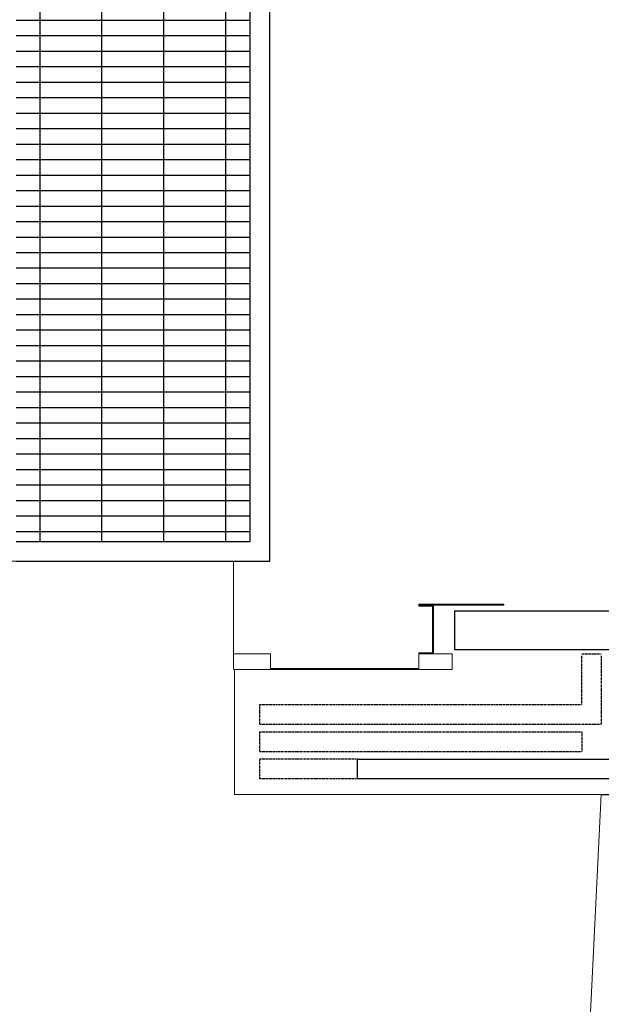
# Model space of a CAD drawing. Units: millimetres. Extents: x -825 to 6027, y 555 to 6949.
# Drawn here: x 1482 to 1780, y 3290 to 3794 of the extents above; entities that cross this region are included whole.
import ezdxf

# ---------------------------------------------------------------- set-up
doc = ezdxf.new("R2010")
doc.units = ezdxf.units.MM
doc.linetypes.add('CENTER', pattern=[50.8, 31.75, -6.35, 6.35, -6.35])
doc.linetypes.add('HIDDENX2', pattern=[0.75, 0.5, -0.25])
doc.layers.add('Building Structure', color=252, linetype='Continuous', lineweight=5)
for name, color, linetype in [('GrandTheatre_Adjustable Proscenium', 32, 'Continuous'), ('GrandTheatre_Gallery Main Stage 6F', 252, 'Continuous'), ('GrandTheatre_Gallery Main Stage 7F', 252, 'Continuous'), ('GrandTheatre_Gallery Main Stage 8F', 252, 'Continuous'), ('GrandTheatre_Grid 10F', 252, 'Continuous'), ('GrandTheatre_Plaster Phantom Line', 3, 'CENTER'), ('GrandTheatre_Smoke & Safety Wall', 1, 'Continuous')]:
    doc.layers.add(name, color=color, linetype=linetype)
doc.layers.get('GrandTheatre_Grid 10F').off()

# ---------------------------------------------------------------- blocks, each defined once
blk = doc.blocks.new('GT大劇院_移動鏡框(平面)')
at = {"layer": 'GrandTheatre_Adjustable Proscenium', "linetype": 'HIDDENX2'}
for p, q in [((-1010, 72.04), (-1000, 72.04)), ((-1010, 46), (-1010, 71)), ((-1000, 71), (-1000, 36)), ((-1175, 36), (-1175, 46)), ((-1175, 46), (-1010, 46)), ((-1175, 36), (-1000, 36)), ((-1175, 22), (-1175, 32)), ((-1175, 32), (-1010, 32)), ((-1010, 32), (-1010, 22)), ((-1175, 22), (-1010, 22)), ((-1125, 18), (-1175, 18)), ((-1175, 8), (-1175, 18)), ((-1125, 8), (-1175, 8))]:
    blk.add_line(p, q, dxfattribs=at)
at = {"layer": 'GrandTheatre_Adjustable Proscenium'}
for p, q in [((-1125, 8), (-1125, 18)), ((-1125, 18), (-960, 18)), ((-960, 8), (-1125, 8)), ((-1000, 8), (-1000, 8))]:
    blk.add_line(p, q, dxfattribs=at)
blk = doc.blocks.new('GT大劇院_舞台區7F工作廊道')
at = {"layer": 'GrandTheatre_Gallery Main Stage 7F'}
h = blk.add_hatch(dxfattribs=at)
h.set_pattern_fill('GRATE', color=256, scale=10)
h.paths.add_polyline_path([(1180, 1571.5), (1180, 138.5), (1300, 138.5), (1300, 1721.5), (-1300, 1721.5), (-1300, 129.5), (-1180, 129.5), (-1180, 1571.5)])
for p, q in [((-1180, 129.5), (-1180, 1571.5)), ((-1170, 119.5), (-1170, 1561.5)), ((-1300, 129.5), (-1180, 129.5)), ((-1300, 119.5), (-1170, 119.5))]:
    blk.add_line(p, q, dxfattribs=at)
blk = doc.blocks.new('GT大劇院_舞台區6F工作廊道')
at = {"layer": 'GrandTheatre_Gallery Main Stage 6F'}
h = blk.add_hatch(dxfattribs=at)
h.set_pattern_fill('GRATE', color=256, scale=10)
h.paths.add_polyline_path([(-1180, 1692.5), (-1300, 1692.5), (-1300, 129.5), (-1180, 129.5)])
h.paths.add_polyline_path([(1300.05, 1667.5), (1180.01, 1667.5), (1180, 138.5), (1300, 138.5)])
for p, q in [((-1180, 129.5), (-1180, 1692.5)), ((-1170, 119.5), (-1170, 1692.5)), ((-1300, 129.5), (-1180, 129.5)), ((-1300, 119.5), (-1170, 119.5))]:
    blk.add_line(p, q, dxfattribs=at)
blk = doc.blocks.new('GT大劇院_舞台區8F工作廊道')
at = {"layer": 'GrandTheatre_Gallery Main Stage 8F'}
h = blk.add_hatch(dxfattribs=at)
h.set_pattern_fill('GRATE', color=256, scale=10)
h.paths.add_polyline_path([(-1213, 1721.5), (-1213, 1705.5), (-1213, 1641.14), (-1277, 1641.15), (-1277, 1705.5), (-1277, 1721.5), (-1300, 1721.5), (-1300, 129.5), (-1180, 129.5), (-1180, 1571.5), (1180, 1571.5), (1180, 138.5), (1208.5, 138.5), (1208.5, 144.5), (1208.5, 208.86), (1272.5, 208.84), (1272.5, 144.5), (1272.5, 138.5), (1300, 138.5), (1300, 1721.5)])
for p, q in [((-1180, 129.5), (-1180, 1571.5)), ((-1170, 119.5), (-1170, 1561.5)), ((-1300, 129.5), (-1180, 129.5)), ((-1300, 119.5), (-1170, 119.5))]:
    blk.add_line(p, q, dxfattribs=at)
blk = doc.blocks.new('GT大劇院_防火幕(平面)')
at = {"layer": 'GrandTheatre_Smoke & Safety Wall'}
blk.add_lwpolyline([(-1075, 94.01), (1075, 94.01), (1075, 74.01), (-1075, 74.01)], close=True, dxfattribs=at)
blk = doc.blocks.new('GT大劇院_4F建築底圖')
at = {"layer": 'Building Structure'}
for p, q in [((-1188.5, 119.5), (-1443.5, 119.5)), ((-1188.5, 64), (-1188.5, 119.5)), ((-1093.5, 97.5), (-1050, 97.5)), ((-1093.5, 97), (-1093.5, 97.5)), ((-1050, 97), (-1093.5, 97)), ((-1093.5, 97), (-1093.5, 96.5)), ((-1093.5, 96.5), (-1086.5, 96.5)), ((-1086.5, 72.5), (-1086.5, 96.5)), ((-1086, 72), (-1086, 97)), ((-1050, 97.5), (-1050, 97)), ((-1188.5, 72), (-1169.5, 72)), ((-1169.5, 72), (-1169.5, 64.5)), ((-1093.5, 72), (-1093.5, 72.5)), ((-1093.5, 72.5), (-1086.5, 72.5)), ((-1093.5, 64.5), (-1093.5, 72)), ((-1093.5, 72), (-1086, 72)), ((-1086, 72), (-1076.5, 72)), ((-1076.5, 72), (-1076.5, 64)), ((-1076.5, 64), (-1188, 64)), ((-1188, 64), (-1188, 0)), ((-1169.5, 64.5), (-1093.5, 64.5)), ((-1027.03, 0), (-1188, 0)), ((-1000, 0), (-1035.52, -712.5)), ((-1027.03, 0), (-1000, 0))]:
    blk.add_line(p, q, dxfattribs=at)
at = {"layer": 'GrandTheatre_Plaster Phantom Line'}
blk.add_line((-1000, 0), (1000, 0), dxfattribs=at)

msp = doc.modelspace()

# ---------------------------------------------------------------- block references
msp.add_blockref('GT大劇院_4F建築底圖', (2780, 3397.45))
at = {"layer": 'GrandTheatre_Adjustable Proscenium'}
msp.add_blockref('GT大劇院_移動鏡框(平面)', (2780, 3397.45), dxfattribs=at)
at = {"layer": 'GrandTheatre_Gallery Main Stage 8F'}
msp.add_blockref('GT大劇院_舞台區8F工作廊道', (2780, 3397.45), dxfattribs=at)
at = {"layer": 'GrandTheatre_Grid 10F'}
for name in ['GT大劇院_舞台區7F工作廊道', 'GT大劇院_舞台區6F工作廊道']:
    msp.add_blockref(name, (2780, 3397.45), dxfattribs=at)
at = {"layer": 'GrandTheatre_Smoke & Safety Wall'}
msp.add_blockref('GT大劇院_防火幕(平面)', (2780, 3397.45), dxfattribs=at)

doc.saveas('drawing.dxf')
